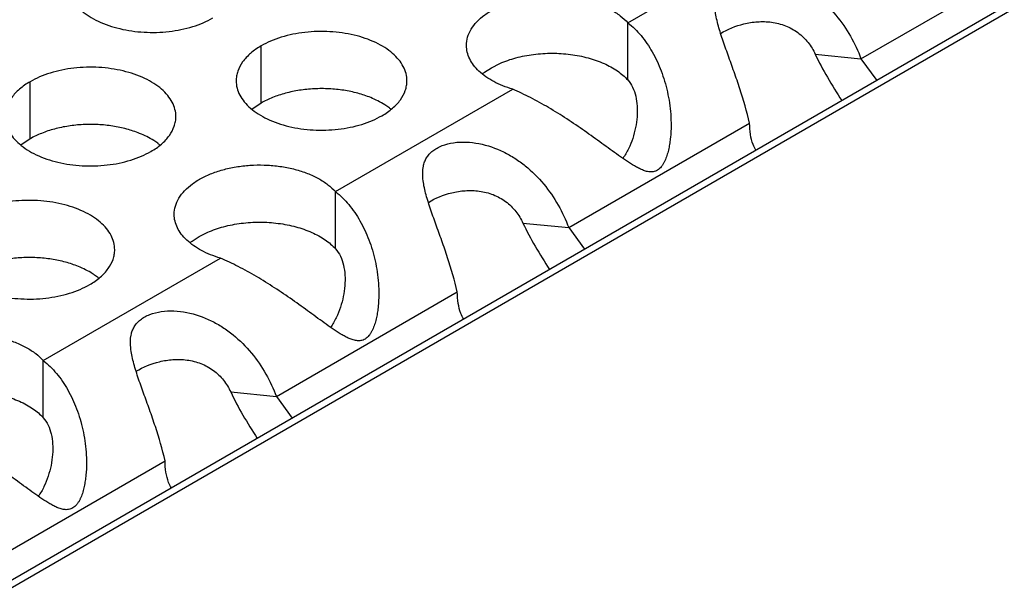
# Model space of a CAD drawing. Units: inches. Extents: x 0 to 34, y 0 to 22.
# Drawn here: x 23.4 to 23.7, y 20.1 to 20.3 of the extents above; entities that cross this region are included whole.
import ezdxf

# ---------------------------------------------------------------- set-up
doc = ezdxf.new("R2010")
doc.units = ezdxf.units.IN
doc.header["$LTSCALE"] = 1.87
doc.header["$MEASUREMENT"] = 0
doc.layers.get('0').update_dxf_attribs({"linetype": 'CONTINUOUS'})

msp = doc.modelspace()

# ---------------------------------------------------------------- linework, layer by layer
at = {"color": 7, "linetype": 'CONTINUOUS'}
for p, q in [((23.9945716933, 20.4678748861), (21.8350388925, 19.2210754847)), ((23.9983216765, 20.467503454), (21.837235574, 19.2198072588)), ((23.6021489105, 20.2907584031), (23.6021489105, 20.3103544611)), ((23.4764043465, 20.2828315701), (23.4764043465, 20.3024276281)), ((23.6664398648, 20.2995799818), (23.6821141127, 20.2980424776)), ((23.5530269544, 20.2934006259), (23.5554063477, 20.2949532468)), ((23.5554063477, 20.2949532468), (23.5583032307, 20.2964197637)), ((23.3971683319, 20.2705736871), (23.3971683319, 20.2901697451)), ((23.4764043465, 20.2828315701), (23.4732447268, 20.2806711164)), ((23.3971683319, 20.2705736871), (23.3940087122, 20.2684132334)), ((23.5019169415, 20.2328897943), (23.5019169415, 20.2524858523)), ((23.5662078959, 20.241711373), (23.5818821438, 20.2401738688)), ((23.4527949855, 20.2355320171), (23.4551743788, 20.237084638)), ((23.4551743788, 20.237084638), (23.4580712618, 20.2385511549)), ((23.4016849726, 20.1750211855), (23.4016849726, 20.1946172435)), ((23.465975927, 20.1838427642), (23.4816501748, 20.18230526))]:
    msp.add_line(p, q, dxfattribs=at)
at = {"color": 3, "linetype": 'CONTINUOUS'}
for p, q in [((23.6021489105, 20.3103544611), (23.6629044921, 20.3454315031)), ((23.6821141127, 20.2980424776), (23.7441439347, 20.3338551983)), ((23.6821141127, 20.2980424776), (23.6875195172, 20.2905988445)), ((23.5019169415, 20.2524858523), (23.5626725231, 20.2875628943)), ((23.5818821438, 20.2401738688), (23.6439119658, 20.2759865894)), ((23.5818821438, 20.2401738688), (23.5872875483, 20.2327302357)), ((23.4016849726, 20.1946172435), (23.4624405542, 20.2296942855)), ((23.4816501748, 20.18230526), (23.5436799969, 20.2181179806)), ((23.4816501748, 20.18230526), (23.4870555793, 20.1748616269)), ((23.3814182059, 20.1244366512), (23.4434480279, 20.1602493718))]:
    msp.add_line(p, q, dxfattribs=at)
at = {"color": 7, "linetype": 'CONTINUOUS'}
for centre, radius, start, end in [((23.5659259105, 20.2759338036), 0.0217134279, 126.4452477253, 128.9129696966), ((23.507325876, 20.2638301464), 0.0216928217, 50.9666495635, 53.6816232302), ((23.4280898614, 20.2515722634), 0.0216928217, 50.9666495634, 53.6816232303), ((23.4656939416, 20.2180651948), 0.0217134279, 126.4452477247, 128.9129696967), ((23.4070939071, 20.2059615376), 0.0216928217, 50.9666495626, 53.6816232306)]:
    msp.add_arc(centre, radius, start, end, dxfattribs=at)
at = {"color": 3, "linetype": 'CONTINUOUS'}
for points, knots in [([(23.6322733682, 20.3190854055), (23.6323756793, 20.3195804426), (23.6326537385, 20.3205600642), (23.633324114, 20.3219522873), (23.6342662008, 20.3232370042), (23.6354878925, 20.3243860886), (23.6369791632, 20.3253651654), (23.6393306287, 20.3264584827), (23.6427017015, 20.3272767773), (23.6469948463, 20.3274634824), (23.6528477402, 20.3267583356), (23.6585166799, 20.3247908069), (23.6636778256, 20.3218541099), (23.6684799859, 20.3183672891), (23.6737240406, 20.3131368495), (23.678683161, 20.3059352031), (23.681128386, 20.3006988438), (23.6821141127, 20.2980424776)], [0, 0, 0, 0, 0.0227466633, 0.0455973253, 0.06917044, 0.0940254539, 0.120659789, 0.1490978869, 0.2103759038, 0.2752494384, 0.3415328811, 0.4747502743, 0.5415692907, 0.6083517448, 0.741296074, 0.8725031714, 1, 1, 1, 1]), ([(23.4098193393, 20.3239634677), (23.4098192301, 20.323129414), (23.4100406887, 20.3214197584), (23.4110181886, 20.3189494045), (23.412610299, 20.3166097359), (23.4147641528, 20.3144415877), (23.4174366792, 20.312489373), (23.4217403914, 20.3101471033), (23.4280487681, 20.3080402033), (23.4362805653, 20.3068838691), (23.4447447009, 20.3071154627), (23.4515679193, 20.3084802246), (23.4565241371, 20.3102789158), (23.4587806356, 20.3113890793), (23.4598314623, 20.3119957708)], [0, 0, 0, 0, 0.0428374001, 0.0874372909, 0.1352559086, 0.1871865649, 0.2436595076, 0.3046400314, 0.4382554805, 0.5825419549, 0.7296026851, 0.8712064818, 0.9376797888, 1, 1, 1, 1]), ([(23.5468250933, 20.3025746831), (23.5468242203, 20.3035193521), (23.5471106085, 20.3054679072), (23.5483666374, 20.3082481325), (23.5503908916, 20.3108391096), (23.553109676, 20.3131833398), (23.5564488115, 20.315226366), (23.5603165685, 20.3169239897), (23.5646122254, 20.3182273852), (23.5692194173, 20.3191079267), (23.57401456, 20.319536691), (23.5788670425, 20.3195079314), (23.5836442315, 20.3190155466), (23.5882172462, 20.318080556), (23.5924624151, 20.3167213359), (23.5962691554, 20.3149770005), (23.5995277258, 20.3128875266), (23.6013672958, 20.3112277553), (23.6021489105, 20.3103544611)], [0, 0, 0, 0, 0.0434463217, 0.0891358215, 0.1388203705, 0.1934733077, 0.2533821276, 0.3182015826, 0.3872229276, 0.4594081262, 0.5335519432, 0.6082895475, 0.682242596, 0.7540751034, 0.8225765702, 0.8868164096, 0.9460988973, 1, 1, 1, 1]), ([(23.6439119658, 20.2759865894), (23.6430040951, 20.2799476568), (23.641280151, 20.2858286137), (23.6386230086, 20.2935133313), (23.6365734344, 20.2991524489), (23.6349325609, 20.3037349616), (23.6337751108, 20.3072868926), (23.6330390076, 20.3098266111), (23.6324642216, 20.3122827874), (23.631986028, 20.3153435871), (23.6319768465, 20.3176506708), (23.6322733682, 20.3190854055)], [0, 0, 0, 0, 0.2714885659, 0.4086633204, 0.5432674564, 0.6723198672, 0.7338203122, 0.7928044637, 0.8489555635, 0.9021240745, 1, 1, 1, 1]), ([(23.5264164695, 20.2904599312), (23.5264165787, 20.2912939849), (23.5261951201, 20.2930036405), (23.5252176202, 20.2954739944), (23.5236255098, 20.297813663), (23.5214716559, 20.2999818112), (23.5187991296, 20.3019340259), (23.5144954174, 20.3042762956), (23.5081870407, 20.3063831956), (23.4999552435, 20.3075395297), (23.4914911079, 20.3073079361), (23.4846678894, 20.3059431742), (23.4797116717, 20.3041444831), (23.4774551732, 20.3030343196), (23.4764043465, 20.3024276281)], [0, 0, 0, 0, 0.0428374001, 0.0874372909, 0.1352559086, 0.1871865649, 0.2436595076, 0.3046400314, 0.4382554805, 0.5825419549, 0.7296026851, 0.8712064818, 0.9376797888, 1, 1, 1, 1]), ([(23.6021489105, 20.3103544611), (23.6038066946, 20.3090484441), (23.60694292, 20.3059528613), (23.6107630984, 20.3003314812), (23.6132547736, 20.2949621687), (23.614826442, 20.2903173239), (23.6157805685, 20.2866459075), (23.6164802521, 20.2828589952), (23.6169098059, 20.2789859071), (23.6170435429, 20.2750586002), (23.6168851328, 20.2717718733), (23.6165613482, 20.2691575983), (23.6162065432, 20.2672167136), (23.6157200206, 20.2653142241), (23.615194532, 20.2637734928), (23.6146577937, 20.2626049843), (23.6141889563, 20.2617833393), (23.6136473853, 20.2610322172), (23.6130356677, 20.2603769707), (23.6123564226, 20.2598472086), (23.6113744923, 20.259368765), (23.6105606945, 20.2592482444), (23.6100326784, 20.2592511796)], [0, 0, 0, 0, 0.1086209378, 0.2248735564, 0.3481146185, 0.4119990883, 0.4770891907, 0.5431740501, 0.6100406039, 0.6774659986, 0.7452301664, 0.7791409984, 0.8129918394, 0.8467038489, 0.8801442311, 0.8965998554, 0.9128203905, 0.9287577961, 0.9441516079, 0.9588194282, 0.9728233582, 1, 1, 1, 1]), ([(23.4764043465, 20.3024276281), (23.4751209679, 20.3016866736), (23.4727916905, 20.3000783735), (23.4700012243, 20.2971571579), (23.4685054897, 20.2943977219), (23.4679207803, 20.2921502729), (23.4678245065, 20.2910291194), (23.4678244339, 20.2904749683)], [0, 0, 0, 0, 0.289150272, 0.5486713595, 0.7817077279, 0.891874446, 1, 1, 1, 1]), ([(23.5626725231, 20.2875628943), (23.5615177153, 20.2879074023), (23.5592937904, 20.2886823608), (23.5552910592, 20.2905403377), (23.5518317589, 20.2928915512), (23.5492382323, 20.2957335806), (23.547865556, 20.2979273429), (23.5470193258, 20.300220978), (23.5468258081, 20.3018013152), (23.5468250933, 20.3025746831)], [0, 0, 0, 0, 0.1553831324, 0.302984143, 0.5687299036, 0.6871487522, 0.79697109, 0.9002835047, 1, 1, 1, 1]), ([(23.447180455, 20.2782020482), (23.4471805642, 20.2790361019), (23.4469591055, 20.2807457575), (23.4459816056, 20.2832161114), (23.4443894952, 20.2855557799), (23.4422356414, 20.2877239282), (23.4395631151, 20.2896761429), (23.4352594029, 20.2920184126), (23.4289510261, 20.2941253126), (23.4207192289, 20.2952816467), (23.4122550934, 20.2950500531), (23.4054318749, 20.2936852912), (23.4004756572, 20.2918866001), (23.3982191587, 20.2907764366), (23.3971683319, 20.2901697451)], [0, 0, 0, 0, 0.0428374001, 0.0874372909, 0.1352559086, 0.1871865649, 0.2436595076, 0.3046400314, 0.4382554805, 0.5825419549, 0.7296026851, 0.8712064818, 0.9376797888, 1, 1, 1, 1]), ([(23.3971683319, 20.2901697451), (23.3958849534, 20.2894287906), (23.3935556759, 20.2878204905), (23.3907652098, 20.2848992749), (23.3892694752, 20.2821398389), (23.3886847657, 20.2798923899), (23.3885884919, 20.2787712364), (23.3885884194, 20.2782170853)], [0, 0, 0, 0, 0.289150272, 0.5486713595, 0.7817077279, 0.891874446, 1, 1, 1, 1]), ([(23.4678244339, 20.2904749683), (23.4678243247, 20.2896409146), (23.4680457834, 20.287931259), (23.4690232832, 20.2854609051), (23.4706153936, 20.2831212365), (23.4727692475, 20.2809530883), (23.4754417738, 20.2790008736), (23.479745486, 20.2766586039), (23.4860538627, 20.2745517039), (23.49428566, 20.2733953697), (23.5027497955, 20.2736269633), (23.509573014, 20.2749917252), (23.5145292317, 20.2767904164), (23.5167857302, 20.2779005799), (23.5178365569, 20.2785072714)], [0, 0, 0, 0, 0.0428374001, 0.0874372909, 0.1352559086, 0.1871865649, 0.2436595076, 0.3046400314, 0.4382554805, 0.5825419549, 0.7296026851, 0.8712064818, 0.9376797888, 1, 1, 1, 1]), ([(23.5178365569, 20.2785072714), (23.5191199355, 20.2792482259), (23.5214492129, 20.280856526), (23.5242396791, 20.2837777416), (23.5257354137, 20.2865371776), (23.5263201232, 20.2887846266), (23.526416397, 20.2899057801), (23.5264164695, 20.2904599312)], [0, 0, 0, 0, 0.289150272, 0.5486713595, 0.7817077279, 0.891874446, 1, 1, 1, 1]), ([(23.6100326784, 20.2592511796), (23.6095521045, 20.259253851), (23.6085787021, 20.2593964792), (23.6071808143, 20.2598912743), (23.6058028771, 20.2605326723), (23.6039549336, 20.2615416802), (23.6016625533, 20.2630070362), (23.5989125117, 20.2649265436), (23.5961100244, 20.2669549594), (23.5922654129, 20.2697687168), (23.5873446219, 20.2733240868), (23.5812818391, 20.2774501964), (23.5750941729, 20.2812908127), (23.5689098429, 20.2847038426), (23.5647376408, 20.2866891534), (23.5626725231, 20.2875628943)], [0, 0, 0, 0, 0.0259998794, 0.05261106, 0.0800192485, 0.1081567183, 0.1664616356, 0.2270880924, 0.2895926192, 0.3536185332, 0.484842612, 0.6180114779, 0.7502929088, 0.8786868734, 1, 1, 1, 1]), ([(23.3885884194, 20.2782170853), (23.3885883102, 20.2773830316), (23.3888097688, 20.275673376), (23.3897872687, 20.2732030221), (23.3913793791, 20.2708633535), (23.3935332329, 20.2686952053), (23.3962057593, 20.2667429906), (23.4005094715, 20.2644007209), (23.4068178482, 20.2622938209), (23.4150496454, 20.2611374867), (23.423513781, 20.2613690803), (23.4303369994, 20.2627338422), (23.4352932172, 20.2645325334), (23.4375497157, 20.2656426969), (23.4386005424, 20.2662493884)], [0, 0, 0, 0, 0.0428374001, 0.0874372909, 0.1352559086, 0.1871865649, 0.2436595076, 0.3046400314, 0.4382554805, 0.5825419549, 0.7296026851, 0.8712064818, 0.9376797888, 1, 1, 1, 1]), ([(23.4386005424, 20.2662493884), (23.4398839209, 20.2669903429), (23.4422131984, 20.2685986429), (23.4450036646, 20.2715198586), (23.4464993992, 20.2742792946), (23.4470841086, 20.2765267436), (23.4471803824, 20.2776478971), (23.447180455, 20.2782020482)], [0, 0, 0, 0, 0.289150272, 0.5486713595, 0.7817077279, 0.891874446, 1, 1, 1, 1]), ([(23.6460946831, 20.2666823486), (23.6457095873, 20.2672960252), (23.6448617713, 20.269023545), (23.6441143503, 20.2721828457), (23.6439458508, 20.2746779034), (23.6439119658, 20.2759865894)], [0, 0, 0, 0, 0.2250251994, 0.5933930535, 1, 1, 1, 1]), ([(23.5320413993, 20.2612167967), (23.5321437104, 20.2617118338), (23.5324217696, 20.2626914554), (23.5330921451, 20.2640836785), (23.5340342319, 20.2653683954), (23.5352559236, 20.2665174797), (23.5367471943, 20.2674965566), (23.5390986598, 20.2685898739), (23.5424697325, 20.2694081685), (23.5467628774, 20.2695948735), (23.5526157713, 20.2688897268), (23.5582847109, 20.2669221981), (23.5634458567, 20.2639855011), (23.568248017, 20.2604986803), (23.5734920717, 20.2552682407), (23.5784511921, 20.2480665943), (23.5808964171, 20.242830235), (23.5818821438, 20.2401738688)], [0, 0, 0, 0, 0.0227466633, 0.0455973253, 0.06917044, 0.0940254539, 0.120659789, 0.1490978869, 0.2103759038, 0.2752494384, 0.3415328811, 0.4747502743, 0.5415692907, 0.6083517448, 0.741296074, 0.8725031714, 1, 1, 1, 1]), ([(23.4465931244, 20.2447060743), (23.4465922514, 20.2456507433), (23.4468786396, 20.2475992984), (23.4481346684, 20.2503795236), (23.4501589227, 20.2529705008), (23.4528777071, 20.255314731), (23.4562168426, 20.2573577572), (23.4600845996, 20.2590553809), (23.4643802565, 20.2603587764), (23.4689874484, 20.2612393179), (23.473782591, 20.2616680822), (23.4786350736, 20.2616393226), (23.4834122625, 20.2611469378), (23.4879852773, 20.2602119471), (23.4922304462, 20.2588527271), (23.4960371865, 20.2571083917), (23.4992957568, 20.2550189178), (23.5011353268, 20.2533591465), (23.5019169415, 20.2524858523)], [0, 0, 0, 0, 0.0434463217, 0.0891358215, 0.1388203705, 0.1934733077, 0.2533821276, 0.3182015826, 0.3872229276, 0.4594081262, 0.5335519432, 0.6082895475, 0.682242596, 0.7540751034, 0.8225765702, 0.8868164096, 0.9460988973, 1, 1, 1, 1]), ([(23.5436799969, 20.2181179806), (23.5427721261, 20.222079048), (23.5410481821, 20.2279600049), (23.5383910397, 20.2356447225), (23.5363414655, 20.2412838401), (23.5347005919, 20.2458663528), (23.5335431419, 20.2494182838), (23.5328070387, 20.2519580023), (23.5322322527, 20.2544141786), (23.5317540591, 20.2574749783), (23.5317448776, 20.259782062), (23.5320413993, 20.2612167967)], [0, 0, 0, 0, 0.2714885659, 0.4086633204, 0.5432674564, 0.6723198672, 0.7338203122, 0.7928044637, 0.8489555635, 0.9021240745, 1, 1, 1, 1]), ([(23.5019169415, 20.2524858523), (23.5035747257, 20.2511798353), (23.5067109511, 20.2480842525), (23.5105311295, 20.2424628724), (23.5130228047, 20.2370935599), (23.514594473, 20.2324487151), (23.5155485995, 20.2287772986), (23.5162482832, 20.2249903864), (23.516677837, 20.2211172983), (23.5168115739, 20.2171899914), (23.5166531639, 20.2139032645), (23.5163293793, 20.2112889895), (23.5159745743, 20.2093481048), (23.5154880517, 20.2074456153), (23.5149625631, 20.205904884), (23.5144258248, 20.2047363755), (23.5139569874, 20.2039147305), (23.5134154164, 20.2031636084), (23.5128036988, 20.2025083619), (23.5121244536, 20.2019785998), (23.5111425234, 20.2015001562), (23.5103287256, 20.2013796356), (23.5098007095, 20.2013825708)], [0, 0, 0, 0, 0.1086209378, 0.2248735564, 0.3481146185, 0.4119990883, 0.4770891907, 0.5431740501, 0.6100406039, 0.6774659986, 0.7452301664, 0.7791409984, 0.8129918394, 0.8467038489, 0.8801442311, 0.8965998554, 0.9128203905, 0.9287577961, 0.9441516079, 0.9588194282, 0.9728233582, 1, 1, 1, 1]), ([(23.4261845006, 20.2325913224), (23.4261846098, 20.2334253761), (23.4259631511, 20.2351350317), (23.4249856513, 20.2376053856), (23.4233935409, 20.2399450541), (23.421239687, 20.2421132024), (23.4185671607, 20.2440654171), (23.4142634485, 20.2464076868), (23.4079550718, 20.2485145868), (23.3997232745, 20.2496709209), (23.391259139, 20.2494393273), (23.3844359205, 20.2480745654), (23.3794797028, 20.2462758743), (23.3772232043, 20.2451657108), (23.3761723776, 20.2445590193)], [0, 0, 0, 0, 0.0428374001, 0.0874372909, 0.1352559086, 0.1871865649, 0.2436595076, 0.3046400314, 0.4382554805, 0.5825419549, 0.7296026851, 0.8712064818, 0.9376797888, 1, 1, 1, 1]), ([(23.4624405542, 20.2296942855), (23.4612857464, 20.2300387935), (23.4590618215, 20.230813752), (23.4550590903, 20.2326717289), (23.4515997899, 20.2350229424), (23.4490062634, 20.2378649718), (23.4476335871, 20.2400587341), (23.4467873569, 20.2423523692), (23.4465938391, 20.2439327064), (23.4465931244, 20.2447060743)], [0, 0, 0, 0, 0.1553831324, 0.302984143, 0.5687299036, 0.6871487522, 0.79697109, 0.9002835047, 1, 1, 1, 1]), ([(23.367592465, 20.2326063595), (23.3675923558, 20.2317723058), (23.3678138144, 20.2300626502), (23.3687913143, 20.2275922963), (23.3703834247, 20.2252526277), (23.3725372786, 20.2230844795), (23.3752098049, 20.2211322648), (23.3795135171, 20.2187899951), (23.3858218938, 20.2166830951), (23.394053691, 20.2155267609), (23.4025178266, 20.2157583545), (23.409341045, 20.2171231164), (23.4142972628, 20.2189218076), (23.4165537613, 20.2200319711), (23.417604588, 20.2206386626)], [0, 0, 0, 0, 0.0428374001, 0.0874372909, 0.1352559086, 0.1871865649, 0.2436595076, 0.3046400314, 0.4382554805, 0.5825419549, 0.7296026851, 0.8712064818, 0.9376797888, 1, 1, 1, 1]), ([(23.417604588, 20.2206386626), (23.4188879666, 20.2213796171), (23.421217244, 20.2229879171), (23.4240077102, 20.2259091328), (23.4255034448, 20.2286685687), (23.4260881542, 20.2309160178), (23.426184428, 20.2320371713), (23.4261845006, 20.2325913224)], [0, 0, 0, 0, 0.289150272, 0.5486713595, 0.7817077279, 0.891874446, 1, 1, 1, 1]), ([(23.5098007095, 20.2013825708), (23.5093201355, 20.2013852422), (23.5083467332, 20.2015278704), (23.5069488453, 20.2020226655), (23.5055709081, 20.2026640635), (23.5037229647, 20.2036730714), (23.5014305844, 20.2051384274), (23.4986805428, 20.2070579348), (23.4958780555, 20.2090863506), (23.4920334439, 20.211900108), (23.4871126529, 20.2154554779), (23.4810498702, 20.2195815876), (23.474862204, 20.2234222039), (23.4686778739, 20.2268352338), (23.4645056718, 20.2288205446), (23.4624405542, 20.2296942855)], [0, 0, 0, 0, 0.0259998794, 0.05261106, 0.0800192485, 0.1081567183, 0.1664616356, 0.2270880924, 0.2895926192, 0.3536185332, 0.484842612, 0.6180114779, 0.7502929088, 0.8786868734, 1, 1, 1, 1]), ([(23.5458627142, 20.2088137398), (23.5454776184, 20.2094274164), (23.5446298024, 20.2111549362), (23.5438823814, 20.2143142369), (23.5437138819, 20.2168092946), (23.5436799969, 20.2181179806)], [0, 0, 0, 0, 0.2250251994, 0.5933930535, 1, 1, 1, 1]), ([(23.4318094304, 20.2033481879), (23.4319117415, 20.203843225), (23.4321898006, 20.2048228466), (23.4328601762, 20.2062150697), (23.433802263, 20.2074997865), (23.4350239546, 20.2086488709), (23.4365152254, 20.2096279478), (23.4388666908, 20.2107212651), (23.4422377636, 20.2115395597), (23.4465309085, 20.2117262647), (23.4523838023, 20.211021118), (23.458052742, 20.2090535893), (23.4632138877, 20.2061168923), (23.4680160481, 20.2026300715), (23.4732601028, 20.1973996319), (23.4782192232, 20.1901979854), (23.4806644482, 20.1849616262), (23.4816501748, 20.18230526)], [0, 0, 0, 0, 0.0227466633, 0.0455973253, 0.06917044, 0.0940254539, 0.120659789, 0.1490978869, 0.2103759038, 0.2752494384, 0.3415328811, 0.4747502743, 0.5415692907, 0.6083517448, 0.741296074, 0.8725031714, 1, 1, 1, 1]), ([(23.3463611555, 20.1868374655), (23.3463602825, 20.1877821345), (23.3466466707, 20.1897306896), (23.3479026995, 20.1925109148), (23.3499269537, 20.195101892), (23.3526457381, 20.1974461222), (23.3559848736, 20.1994891484), (23.3598526307, 20.2011867721), (23.3641482876, 20.2024901675), (23.3687554794, 20.2033707091), (23.3735506221, 20.2037994734), (23.3784031046, 20.2037707137), (23.3831802936, 20.203278329), (23.3877533083, 20.2023433383), (23.3919984773, 20.2009841183), (23.3958052176, 20.1992397829), (23.3990637879, 20.1971503089), (23.4009033579, 20.1954905377), (23.4016849726, 20.1946172435)], [0, 0, 0, 0, 0.0434463217, 0.0891358215, 0.1388203705, 0.1934733077, 0.2533821276, 0.3182015826, 0.3872229276, 0.4594081262, 0.5335519432, 0.6082895475, 0.682242596, 0.7540751034, 0.8225765702, 0.8868164096, 0.9460988973, 1, 1, 1, 1]), ([(23.4434480279, 20.1602493718), (23.4425401572, 20.1642104392), (23.4408162132, 20.1700913961), (23.4381590707, 20.1777761137), (23.4361094966, 20.1834152313), (23.434468623, 20.1879977439), (23.433311173, 20.191549675), (23.4325750698, 20.1940893935), (23.4320002838, 20.1965455698), (23.4315220902, 20.1996063695), (23.4315129087, 20.2019134532), (23.4318094304, 20.2033481879)], [0, 0, 0, 0, 0.2714885659, 0.4086633204, 0.5432674564, 0.6723198672, 0.7338203122, 0.7928044637, 0.8489555635, 0.9021240745, 1, 1, 1, 1]), ([(23.4016849726, 20.1946172435), (23.4033427567, 20.1933112264), (23.4064789822, 20.1902156437), (23.4102991606, 20.1845942636), (23.4127908358, 20.1792249511), (23.4143625041, 20.1745801063), (23.4153166306, 20.1709086898), (23.4160163143, 20.1671217775), (23.4164458681, 20.1632486895), (23.416579605, 20.1593213826), (23.4164211949, 20.1560346556), (23.4160974104, 20.1534203807), (23.4157426054, 20.151479496), (23.4152560828, 20.1495770065), (23.4147305942, 20.1480362752), (23.4141938559, 20.1468677667), (23.4137250185, 20.1460461217), (23.4131834474, 20.1452949996), (23.4125717299, 20.144639753), (23.4118924847, 20.144109991), (23.4109105545, 20.1436315474), (23.4100967567, 20.1435110268), (23.4095687406, 20.143513962)], [0, 0, 0, 0, 0.1086209378, 0.2248735564, 0.3481146185, 0.4119990883, 0.4770891907, 0.5431740501, 0.6100406039, 0.6774659986, 0.7452301664, 0.7791409984, 0.8129918394, 0.8467038489, 0.8801442311, 0.8965998554, 0.9128203905, 0.9287577961, 0.9441516079, 0.9588194282, 0.9728233582, 1, 1, 1, 1]), ([(23.4095687406, 20.143513962), (23.4090881666, 20.1435166334), (23.4081147643, 20.1436592615), (23.4067168764, 20.1441540567), (23.4053389392, 20.1447954547), (23.4034909957, 20.1458044626), (23.4011986155, 20.1472698186), (23.3984485739, 20.149189326), (23.3956460866, 20.1512177418), (23.391801475, 20.1540314991), (23.386880684, 20.1575868691), (23.3808179013, 20.1617129788), (23.3746302351, 20.165553595), (23.368445905, 20.168966625), (23.3642737029, 20.1709519358), (23.3622085853, 20.1718256767)], [0, 0, 0, 0, 0.0259998794, 0.05261106, 0.0800192485, 0.1081567183, 0.1664616356, 0.2270880924, 0.2895926192, 0.3536185332, 0.484842612, 0.6180114779, 0.7502929088, 0.8786868734, 1, 1, 1, 1]), ([(23.4456307453, 20.150945131), (23.4452456495, 20.1515588076), (23.4443978335, 20.1532863273), (23.4436504125, 20.1564456281), (23.443481913, 20.1589406858), (23.4434480279, 20.1602493718)], [0, 0, 0, 0, 0.2250251994, 0.5933930535, 1, 1, 1, 1])]:
    msp.add_open_spline(points, degree=3, knots=knots, dxfattribs=at)
at = {"color": 7, "linetype": 'CONTINUOUS'}
for points, knots in [([(23.6339782123, 20.3066640111), (23.6364319253, 20.3081849437), (23.639908648, 20.3095864481), (23.6442756313, 20.3104576925), (23.6474346854, 20.3108218461), (23.6514939243, 20.3107163664), (23.6562685603, 20.3095219359), (23.6606037581, 20.3071508684), (23.6641079898, 20.303761337), (23.6657886875, 20.301009626), (23.6664398648, 20.2995799818)], [0, 0, 0, 0, 0.2306530292, 0.2926738305, 0.3558073623, 0.484414673, 0.6148060808, 0.7453721309, 0.8744840466, 1, 1, 1, 1]), ([(23.5583032307, 20.2964197637), (23.5600672613, 20.2972006723), (23.563853838, 20.2984982119), (23.5698654767, 20.2996529636), (23.5761670135, 20.3000401287), (23.5824657545, 20.2996407989), (23.5884723201, 20.2984772787), (23.5939166504, 20.2965972699), (23.5985456086, 20.2940819364), (23.6011088312, 20.2919204784), (23.6021489105, 20.2907584031)], [0, 0, 0, 0, 0.124286698, 0.2566651703, 0.3933232818, 0.5299322134, 0.6622170168, 0.7863470283, 0.8995252973, 1, 1, 1, 1]), ([(23.6664398648, 20.2995799818), (23.667676521, 20.2968649329), (23.6706124549, 20.2914922323), (23.6738606027, 20.2863204019), (23.67550361, 20.2836615721)], [0, 0, 0, 0, 0.4883700464, 1, 1, 1, 1]), ([(23.6021489105, 20.2907584031), (23.6028182305, 20.2900105752), (23.60396647, 20.2882337947), (23.6049924347, 20.2851435791), (23.6054494227, 20.2817232012), (23.6054157061, 20.2781073388), (23.6048815686, 20.2744043055), (23.6038971809, 20.2707144145), (23.6027144603, 20.2677240176), (23.6015162082, 20.2654517741), (23.6008274599, 20.2643711555), (23.6004564326, 20.2638538139)], [0, 0, 0, 0, 0.1053092803, 0.2185398589, 0.3391512051, 0.4658388427, 0.5968267855, 0.7306616768, 0.8657834879, 0.9331977191, 1, 1, 1, 1]), ([(23.5139725406, 20.2847073059), (23.5125313732, 20.2852923176), (23.5094918196, 20.2862960062), (23.5047077832, 20.2872975502), (23.4996965153, 20.2878042034), (23.4946094735, 20.2878094284), (23.489596773, 20.2873059537), (23.4848052208, 20.2863136665), (23.480384497, 20.2848547528), (23.4776592152, 20.2835560646), (23.4764043465, 20.2828315701)], [0, 0, 0, 0, 0.1204274714, 0.2471214202, 0.3777545721, 0.5097158643, 0.6403405845, 0.7671523696, 0.8878093899, 1, 1, 1, 1]), ([(23.520173919, 20.2813088851), (23.5197237335, 20.2816401445), (23.5177709431, 20.2829691024), (23.5156419799, 20.2840296321), (23.5139725406, 20.2847073059)], [0, 0, 0, 0, 0.2367666356, 1, 1, 1, 1]), ([(23.434736526, 20.2724494229), (23.4332953586, 20.2730344346), (23.430255805, 20.2740381232), (23.4254717687, 20.2750396672), (23.4204605008, 20.2755463204), (23.4153734589, 20.2755515454), (23.4103607585, 20.2750480707), (23.4055692063, 20.2740557835), (23.4011484824, 20.2725968698), (23.3984232007, 20.2712981816), (23.3971683319, 20.2705736871)], [0, 0, 0, 0, 0.1204274714, 0.2471214202, 0.3777545721, 0.5097158643, 0.6403405845, 0.7671523696, 0.8878093899, 1, 1, 1, 1]), ([(23.4409379045, 20.2690510021), (23.4404877189, 20.2693822615), (23.4385349286, 20.2707112194), (23.4364059654, 20.2717717491), (23.434736526, 20.2724494229)], [0, 0, 0, 0, 0.2367666356, 1, 1, 1, 1]), ([(23.5337462433, 20.2487954023), (23.5361999564, 20.2503163349), (23.5396766791, 20.2517178393), (23.5440436624, 20.2525890836), (23.5472027164, 20.2529532373), (23.5512619553, 20.2528477576), (23.5560365914, 20.2516533271), (23.5603717891, 20.2492822596), (23.5638760208, 20.2458927282), (23.5655567186, 20.2431410172), (23.5662078959, 20.241711373)], [0, 0, 0, 0, 0.2306530292, 0.2926738305, 0.3558073623, 0.484414673, 0.6148060808, 0.7453721309, 0.8744840466, 1, 1, 1, 1]), ([(23.4580712618, 20.2385511549), (23.4598352923, 20.2393320635), (23.463621869, 20.2406296031), (23.4696335078, 20.2417843548), (23.4759350445, 20.2421715199), (23.4822337856, 20.2417721901), (23.4882403511, 20.2406086699), (23.4936846815, 20.2387286611), (23.4983136397, 20.2362133276), (23.5008768623, 20.2340518696), (23.5019169415, 20.2328897943)], [0, 0, 0, 0, 0.124286698, 0.2566651703, 0.3933232818, 0.5299322134, 0.6622170168, 0.7863470283, 0.8995252973, 1, 1, 1, 1]), ([(23.5662078959, 20.241711373), (23.5674445521, 20.2389963241), (23.570380486, 20.2336236235), (23.5736286337, 20.2284517931), (23.5752716411, 20.2257929633)], [0, 0, 0, 0, 0.4883700464, 1, 1, 1, 1]), ([(23.4137405717, 20.2268386971), (23.4122994042, 20.2274237087), (23.4092598507, 20.2284273974), (23.4044758143, 20.2294289414), (23.3994645464, 20.2299355945), (23.3943775046, 20.2299408196), (23.3893648041, 20.2294373449), (23.3845732519, 20.2284450577), (23.380152528, 20.226986144), (23.3774272463, 20.2256874558), (23.3761723776, 20.2249629613)], [0, 0, 0, 0, 0.1204274714, 0.2471214202, 0.3777545721, 0.5097158643, 0.6403405845, 0.7671523696, 0.8878093899, 1, 1, 1, 1]), ([(23.5019169415, 20.2328897943), (23.5025862616, 20.2321419664), (23.5037345011, 20.2303651859), (23.5047604658, 20.2272749703), (23.5052174537, 20.2238545923), (23.5051837372, 20.22023873), (23.5046495996, 20.2165356967), (23.503665212, 20.2128458057), (23.5024824914, 20.2098554088), (23.5012842393, 20.2075831653), (23.500595491, 20.2065025467), (23.5002244637, 20.2059852051)], [0, 0, 0, 0, 0.1053092803, 0.2185398589, 0.3391512051, 0.4658388427, 0.5968267855, 0.7306616768, 0.8657834879, 0.9331977191, 1, 1, 1, 1]), ([(23.4199419501, 20.2234402763), (23.4194917645, 20.2237715357), (23.4175389742, 20.2251004936), (23.415410011, 20.2261610233), (23.4137405717, 20.2268386971)], [0, 0, 0, 0, 0.2367666356, 1, 1, 1, 1]), ([(23.4335142744, 20.1909267935), (23.4359679875, 20.1924477261), (23.4394447102, 20.1938492305), (23.4438116935, 20.1947204748), (23.4469707475, 20.1950846285), (23.4510299864, 20.1949791488), (23.4558046224, 20.1937847183), (23.4601398202, 20.1914136508), (23.4636440519, 20.1880241194), (23.4653247497, 20.1852724084), (23.465975927, 20.1838427642)], [0, 0, 0, 0, 0.2306530292, 0.2926738305, 0.3558073623, 0.484414673, 0.6148060808, 0.7453721309, 0.8744840466, 1, 1, 1, 1]), ([(23.3578392928, 20.1806825461), (23.3596033234, 20.1814634547), (23.3633899001, 20.1827609943), (23.3694015389, 20.183915746), (23.3757030756, 20.184302911), (23.3820018167, 20.1839035813), (23.3880083822, 20.1827400611), (23.3934527125, 20.1808600523), (23.3980816708, 20.1783447188), (23.4006448933, 20.1761832608), (23.4016849726, 20.1750211855)], [0, 0, 0, 0, 0.124286698, 0.2566651703, 0.3933232818, 0.5299322134, 0.6622170168, 0.7863470283, 0.8995252973, 1, 1, 1, 1]), ([(23.465975927, 20.1838427642), (23.4672125831, 20.1811277152), (23.4701485171, 20.1757550147), (23.4733966648, 20.1705831842), (23.4750396722, 20.1679243545)], [0, 0, 0, 0, 0.4883700464, 1, 1, 1, 1]), ([(23.4016849726, 20.1750211855), (23.4023542927, 20.1742733575), (23.4035025322, 20.1724965771), (23.4045284969, 20.1694063615), (23.4049854848, 20.1659859835), (23.4049517683, 20.1623701212), (23.4044176307, 20.1586670878), (23.4034332431, 20.1549771969), (23.4022505225, 20.1519867999), (23.4010522704, 20.1497145565), (23.4003635221, 20.1486339379), (23.3999924948, 20.1481165962)], [0, 0, 0, 0, 0.1053092803, 0.2185398589, 0.3391512051, 0.4658388427, 0.5968267855, 0.7306616768, 0.8657834879, 0.9331977191, 1, 1, 1, 1])]:
    msp.add_open_spline(points, degree=3, knots=knots, dxfattribs=at)

doc.saveas('drawing.dxf')
